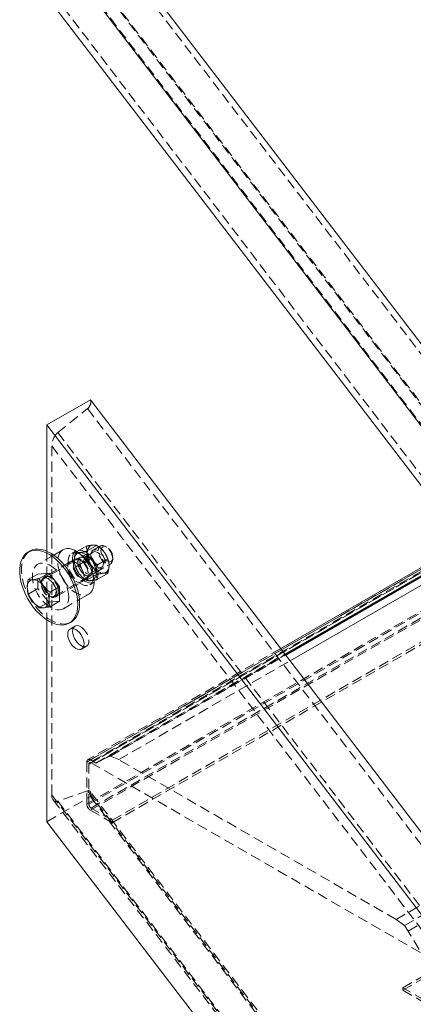
# Model space of a CAD drawing. Extents: x 34099 to 45735, y -11313 to 3329.
# Drawn here: x 39887 to 39897, y -7499 to -7475 of the extents above; entities that cross this region are included whole.
import ezdxf

# ---------------------------------------------------------------- set-up
doc = ezdxf.new("R2010")
doc.units = 0
doc.header["$MEASUREMENT"] = 0
doc.linetypes.add('HIDDEN', pattern=[0.375, 0.25, -0.125])
doc.layers.get('0').update_dxf_attribs({"linetype": 'CONTINUOUS'})

msp = doc.modelspace()

# ---------------------------------------------------------------- linework, layer by layer
at = {"color": 7, "linetype": 'HIDDEN', "lineweight": 0}
for p, q in [((39888.528, -7472.118), (39898.302, -7484.917)), ((39887.621, -7472.641), (39897.395, -7485.44)), ((39888.528, -7473.357), (39898.302, -7486.156)), ((39888.605, -7473.418), (39898.379, -7486.217)), ((39887.621, -7473.881), (39897.395, -7486.679)), ((39888.869, -7493.154), (39906.37, -7483.051)), ((39888.922, -7493.205), (39906.423, -7483.102)), ((39906.439, -7483.067), (39888.938, -7493.17)), ((39888.975, -7493.174), (39906.476, -7483.071)), ((39888.869, -7494.175), (39906.37, -7484.072)), ((39888.922, -7494.185), (39906.423, -7484.082)), ((39888.975, -7494.277), (39906.476, -7484.174)), ((39888.958, -7494.328), (39906.459, -7484.225)), ((39888.166, -7485.129), (39888.891, -7484.545)), ((39888.891, -7484.545), (40024.159, -7661.674)), ((39889.488, -7494.573), (39906.989, -7484.47)), ((39889.488, -7494.634), (39906.989, -7484.531)), ((39888.166, -7485.129), (40023.433, -7662.257)), ((39888.018, -7485.453), (40023.286, -7662.581)), ((39888.018, -7493.956), (39888.018, -7485.453)), ((39889.202, -7487.891), (39887.82, -7488.689)), ((39887.898, -7488.017), (39887.898, -7489.692)), ((39888.612, -7488.013), (39888.505, -7488.074)), ((39888.602, -7488.043), (39888.848, -7487.901)), ((39888.867, -7488.019), (39889.113, -7487.877)), ((39889.195, -7487.936), (39889.183, -7487.927)), ((39889.36, -7487.922), (39889.327, -7487.903)), ((39888.068, -7488.113), (39887.677, -7488.338)), ((39888.584, -7488.211), (39888.464, -7488.281)), ((39888.704, -7488.172), (39888.597, -7488.233)), ((39888.602, -7488.397), (39888.848, -7488.255)), ((39888.708, -7488.176), (39888.707, -7488.177)), ((39889.024, -7488.039), (39888.746, -7488.199)), ((39888.781, -7488.288), (39888.821, -7488.169)), ((39888.781, -7488.288), (39888.888, -7488.227)), ((39888.807, -7488.316), (39888.866, -7488.216)), ((39888.807, -7488.316), (39888.914, -7488.254)), ((39888.928, -7488.107), (39888.821, -7488.169)), ((39888.973, -7488.155), (39888.866, -7488.216)), ((39888.888, -7488.227), (39888.928, -7488.107)), ((39888.914, -7488.254), (39888.973, -7488.155)), ((39889.132, -7488.349), (39889.378, -7488.207)), ((39889.504, -7488.209), (39889.504, -7488.172)), ((39888.464, -7488.281), (39887.849, -7488.636)), ((39888.07, -7489.122), (39889.452, -7488.324)), ((39888.57, -7488.293), (39888.571, -7488.296)), ((39888.957, -7488.564), (39889.235, -7488.404)), ((39889.41, -7488.311), (39889.41, -7488.307)), ((39887.68, -7488.929), (39887.68, -7488.575)), ((39887.857, -7488.649), (39887.813, -7488.675)), ((39888.745, -7488.768), (39888.866, -7488.699)), ((39888.785, -7488.668), (39888.797, -7488.677)), ((39888.853, -7488.677), (39888.96, -7488.615)), ((39888.867, -7488.726), (39889.113, -7488.584)), ((39888.957, -7488.61), (39888.958, -7488.609)), ((39889.132, -7488.703), (39889.378, -7488.561)), ((39896.559, -7498.655), (39914.06, -7488.552)), ((39896.559, -7498.716), (39914.06, -7488.613)), ((39887.68, -7488.929), (39887.447, -7489.064)), ((39887.945, -7489.259), (39887.68, -7488.929)), ((39888.13, -7489.123), (39888.745, -7488.768)), ((39888.945, -7488.836), (39889.052, -7488.774)), ((39888.078, -7489.135), (39888.122, -7489.11)), ((39888.302, -7489.421), (39888.692, -7489.195)), ((39887.945, -7489.259), (39887.712, -7489.394)), ((39888.211, -7489.235), (39887.945, -7489.259)), ((39888.584, -7489.844), (39888.464, -7489.914)), ((39888.745, -7490.401), (39888.866, -7490.332)), ((39893.587, -7490.388), (39888.895, -7493.097)), ((39888.958, -7493.103), (39893.609, -7490.418)), ((39889.09, -7493.179), (39893.69, -7490.524)), ((39889.36, -7493.042), (39893.7, -7490.537)), ((39889.447, -7493.008), (39893.709, -7490.548)), ((39889.649, -7493.094), (39893.816, -7490.688)), ((39889.36, -7493.042), (39889.09, -7493.179)), ((39889.447, -7493.008), (39889.36, -7493.042)), ((39889.649, -7493.094), (39889.447, -7493.008)), ((39888.869, -7493.154), (39888.869, -7494.175)), ((39888.922, -7494.185), (39888.922, -7493.205)), ((39889.09, -7493.179), (39888.958, -7493.103)), ((39888.975, -7493.174), (39897.072, -7497.848)), ((39896.398, -7496.99), (39889.649, -7493.094)), ((39887.898, -7494.608), (39888.958, -7493.996)), ((39888.018, -7493.956), (40018.793, -7665.201)), ((39888.891, -7493.856), (39888.166, -7494.109)), ((39888.891, -7493.856), (40019.114, -7664.379)), ((40019.105, -7664.305), (39888.95, -7493.872)), ((39888.958, -7493.996), (40018.937, -7664.198)), ((39888.052, -7494.078), (40018.633, -7665.07)), ((39888.166, -7494.109), (40018.615, -7664.928)), ((39888.958, -7494.328), (39889.488, -7494.634)), ((39889.488, -7494.573), (39888.975, -7494.277)), ((39889.488, -7494.634), (39889.488, -7494.573)), ((39896.398, -7496.99), (39899.439, -7495.234)), ((39896.6, -7497.137), (39899.439, -7495.498)), ((39896.688, -7497.273), (39899.439, -7495.684)), ((39896.6, -7497.137), (39896.398, -7496.99)), ((39896.688, -7497.273), (39896.6, -7497.137)), ((39896.957, -7497.721), (39896.688, -7497.273)), ((39896.559, -7498.655), (39896.559, -7498.716)), ((39897.072, -7498.951), (39896.559, -7498.655)), ((39896.559, -7498.716), (39897.089, -7499.022))]:
    msp.add_line(p, q, dxfattribs=at)
at = {"color": 7, "linetype": 'Continuous', "lineweight": 15}
for p, q in [((39888.605, -7471.968), (39897.318, -7483.378)), ((39887.544, -7472.58), (39897.318, -7485.379)), ((39887.544, -7474.031), (39897.318, -7486.829)), ((39888.958, -7484.327), (39887.898, -7484.94)), ((39888.958, -7484.327), (39897.318, -7495.274)), ((39887.898, -7484.94), (39887.898, -7488.017)), ((39887.898, -7484.94), (39897.318, -7497.275)), ((39887.49, -7488.013), (39887.445, -7488.039)), ((39888.292, -7487.983), (39888.068, -7488.113)), ((39897.318, -7488.234), (39893.587, -7490.388)), ((39893.69, -7490.524), (39897.318, -7488.43)), ((39893.7, -7490.537), (39897.318, -7488.448)), ((39893.709, -7490.548), (39897.318, -7488.464)), ((39887.68, -7488.575), (39887.447, -7488.71)), ((39887.68, -7488.575), (39887.945, -7488.551)), ((39887.945, -7488.551), (39887.712, -7488.686)), ((39887.945, -7488.551), (39888.211, -7488.881)), ((39893.816, -7490.688), (39897.318, -7488.667)), ((39888.211, -7488.881), (39887.977, -7489.016)), ((39888.211, -7488.881), (39888.211, -7489.235)), ((39888.692, -7489.195), (39888.917, -7489.066)), ((39888.211, -7489.235), (39887.977, -7489.37)), ((39887.898, -7489.692), (39887.898, -7494.608)), ((39888.445, -7489.771), (39888.49, -7489.746)), ((39887.898, -7494.608), (39897.318, -7506.944))]:
    msp.add_line(p, q, dxfattribs=at)
at = {"color": 8, "linetype": 'Continuous', "lineweight": 15}
msp.add_line((39893.609, -7490.418), (39897.318, -7488.277), dxfattribs=at)
at = {"color": 7, "linetype": 'Continuous', "lineweight": 15, "flags": 128}
for points in [[(39888.653, -7489.313), (39888.648, -7489.214), (39888.633, -7489.11), (39888.608, -7489.003), (39888.575, -7488.895), (39888.532, -7488.787), (39888.481, -7488.681), (39888.423, -7488.578), (39888.358, -7488.48), (39888.287, -7488.387), (39888.211, -7488.302), (39888.132, -7488.225), (39888.05, -7488.158), (39887.966, -7488.101), (39887.883, -7488.055), (39887.8, -7488.022), (39887.719, -7488.001), (39887.641, -7487.992), (39887.568, -7487.997), (39887.5, -7488.014), (39887.438, -7488.043), (39887.383, -7488.085), (39887.337, -7488.138), (39887.298, -7488.202), (39887.269, -7488.276), (39887.249, -7488.359), (39887.24, -7488.449), (39887.24, -7488.546), (39887.249, -7488.648), (39887.269, -7488.753), (39887.298, -7488.861), (39887.337, -7488.969), (39887.383, -7489.076), (39887.438, -7489.181), (39887.5, -7489.282), (39887.568, -7489.378), (39887.641, -7489.467), (39887.719, -7489.548), (39887.8, -7489.62), (39887.883, -7489.682), (39887.966, -7489.733), (39888.05, -7489.773), (39888.132, -7489.8), (39888.211, -7489.815), (39888.287, -7489.817), (39888.358, -7489.806), (39888.423, -7489.783), (39888.481, -7489.747), (39888.532, -7489.7), (39888.575, -7489.641), (39888.608, -7489.572), (39888.633, -7489.494), (39888.648, -7489.407), (39888.653, -7489.313)], [(39888.697, -7489.288), (39888.692, -7489.188), (39888.677, -7489.084), (39888.653, -7488.978), (39888.619, -7488.87), (39888.576, -7488.762), (39888.525, -7488.656), (39888.467, -7488.553), (39888.402, -7488.454), (39888.331, -7488.362), (39888.255, -7488.276), (39888.176, -7488.199), (39888.094, -7488.132), (39888.011, -7488.075), (39887.927, -7488.03), (39887.844, -7487.996), (39887.763, -7487.975), (39887.686, -7487.967), (39887.612, -7487.971), (39887.544, -7487.988), (39887.49, -7488.013)], [(39889.047, -7488.779), (39889.042, -7488.701), (39889.027, -7488.618), (39889.003, -7488.533), (39888.97, -7488.448), (39888.929, -7488.364), (39888.88, -7488.284), (39888.826, -7488.21), (39888.766, -7488.143), (39888.703, -7488.084), (39888.638, -7488.035), (39888.572, -7487.996), (39888.506, -7487.97), (39888.443, -7487.956), (39888.384, -7487.955), (39888.329, -7487.966), (39888.292, -7487.983)], [(39887.423, -7488.901), (39887.425, -7488.862), (39887.432, -7488.826), (39887.443, -7488.795), (39887.458, -7488.768), (39887.478, -7488.746), (39887.501, -7488.729), (39887.527, -7488.717), (39887.555, -7488.712)], [(39888.917, -7489.066), (39888.929, -7489.059), (39888.97, -7489.023), (39889.003, -7488.976), (39889.027, -7488.919), (39889.042, -7488.853), (39889.047, -7488.779)], [(39887.953, -7489.207), (39887.951, -7489.245), (39887.944, -7489.281), (39887.933, -7489.312), (39887.918, -7489.339), (39887.898, -7489.361), (39887.876, -7489.378), (39887.849, -7489.39), (39887.821, -7489.395)], [(39888.49, -7489.746), (39888.525, -7489.722), (39888.576, -7489.674), (39888.619, -7489.616), (39888.653, -7489.546), (39888.677, -7489.468), (39888.692, -7489.381), (39888.697, -7489.288)], [(39888.406, -7490.043), (39888.411, -7489.994), (39888.426, -7489.954), (39888.449, -7489.925), (39888.481, -7489.906), (39888.519, -7489.901), (39888.561, -7489.908), (39888.605, -7489.928), (39888.649, -7489.959), (39888.691, -7490), (39888.729, -7490.049), (39888.76, -7490.104), (39888.784, -7490.161), (39888.799, -7490.218), (39888.804, -7490.272), (39888.799, -7490.32), (39888.784, -7490.361), (39888.76, -7490.39), (39888.729, -7490.409), (39888.691, -7490.414), (39888.649, -7490.407), (39888.605, -7490.387), (39888.561, -7490.356), (39888.519, -7490.315), (39888.481, -7490.265), (39888.449, -7490.211), (39888.426, -7490.154), (39888.411, -7490.097), (39888.406, -7490.043)], [(39888.538, -7489.903), (39888.531, -7489.925), (39888.526, -7489.973), (39888.531, -7490.027), (39888.546, -7490.084), (39888.57, -7490.141), (39888.601, -7490.196), (39888.639, -7490.245), (39888.681, -7490.286), (39888.725, -7490.318), (39888.769, -7490.337), (39888.79, -7490.343)]]:
    msp.add_lwpolyline(points, dxfattribs=at)
at = {"color": 7, "linetype": 'HIDDEN', "lineweight": 0, "flags": 128}
for points in [[(39887.49, -7488.013), (39887.482, -7488.018), (39887.428, -7488.06), (39887.381, -7488.113), (39887.343, -7488.177), (39887.313, -7488.251), (39887.294, -7488.333), (39887.284, -7488.424), (39887.284, -7488.52), (39887.294, -7488.622), (39887.313, -7488.728), (39887.343, -7488.835), (39887.381, -7488.943), (39887.428, -7489.051), (39887.482, -7489.155), (39887.544, -7489.256), (39887.612, -7489.352), (39887.686, -7489.441), (39887.763, -7489.522), (39887.844, -7489.594), (39887.927, -7489.657), (39888.011, -7489.708), (39888.094, -7489.747), (39888.176, -7489.775), (39888.255, -7489.79), (39888.331, -7489.792), (39888.402, -7489.781), (39888.467, -7489.758), (39888.49, -7489.746)], [(39888.292, -7487.983), (39888.281, -7487.99), (39888.24, -7488.026), (39888.207, -7488.073), (39888.183, -7488.13), (39888.168, -7488.196), (39888.163, -7488.269), (39888.168, -7488.348), (39888.183, -7488.431), (39888.207, -7488.516), (39888.24, -7488.601), (39888.281, -7488.684), (39888.329, -7488.764), (39888.384, -7488.839), (39888.443, -7488.906), (39888.506, -7488.965), (39888.572, -7489.014), (39888.638, -7489.052), (39888.703, -7489.079), (39888.766, -7489.093), (39888.826, -7489.094), (39888.88, -7489.082), (39888.917, -7489.066)], [(39888.973, -7488.155), (39889.02, -7488.216), (39889.061, -7488.284), (39889.095, -7488.355), (39889.12, -7488.427), (39889.136, -7488.498), (39889.143, -7488.566), (39889.139, -7488.628), (39889.125, -7488.682), (39889.101, -7488.728), (39889.069, -7488.762), (39889.029, -7488.784), (39888.983, -7488.794), (39888.932, -7488.791), (39888.878, -7488.775), (39888.822, -7488.746), (39888.767, -7488.707), (39888.713, -7488.657), (39888.664, -7488.598), (39888.619, -7488.533), (39888.582, -7488.463), (39888.553, -7488.391), (39888.533, -7488.319), (39888.523, -7488.25), (39888.522, -7488.185), (39888.532, -7488.127), (39888.551, -7488.078), (39888.579, -7488.038), (39888.616, -7488.011), (39888.66, -7487.995), (39888.709, -7487.993), (39888.762, -7488.003), (39888.817, -7488.026), (39888.873, -7488.061), (39888.928, -7488.107)], [(39888.883, -7488.057), (39888.886, -7488.019), (39888.892, -7487.983), (39888.904, -7487.952), (39888.919, -7487.925), (39888.938, -7487.903), (39888.961, -7487.886), (39888.987, -7487.874), (39889.016, -7487.869)], [(39888.972, -7488.108), (39888.977, -7488.063), (39888.992, -7488.025), (39889.016, -7487.999), (39889.048, -7487.984), (39889.086, -7487.983), (39889.127, -7487.996), (39889.17, -7488.02), (39889.211, -7488.056), (39889.249, -7488.1), (39889.281, -7488.151), (39889.305, -7488.206), (39889.32, -7488.261), (39889.325, -7488.313), (39889.32, -7488.358), (39889.305, -7488.396), (39889.281, -7488.422), (39889.249, -7488.436), (39889.211, -7488.438), (39889.17, -7488.425), (39889.127, -7488.401), (39889.086, -7488.365), (39889.048, -7488.32), (39889.016, -7488.269), (39888.992, -7488.215), (39888.977, -7488.16), (39888.972, -7488.108)], [(39888.98, -7488.136), (39888.985, -7488.183), (39889, -7488.233), (39889.024, -7488.283), (39889.055, -7488.328), (39889.091, -7488.366), (39889.129, -7488.394), (39889.168, -7488.41), (39889.204, -7488.414), (39889.235, -7488.404), (39889.258, -7488.382), (39889.273, -7488.349), (39889.278, -7488.308), (39889.273, -7488.26), (39889.258, -7488.21), (39889.235, -7488.161), (39889.204, -7488.116), (39889.168, -7488.078), (39889.129, -7488.049), (39889.091, -7488.033), (39889.055, -7488.029), (39889.024, -7488.039), (39889, -7488.061), (39888.985, -7488.094), (39888.98, -7488.136)], [(39889.504, -7488.209), (39889.499, -7488.158), (39889.484, -7488.103), (39889.46, -7488.048), (39889.428, -7487.997), (39889.39, -7487.953), (39889.349, -7487.917), (39889.306, -7487.892), (39889.265, -7487.88), (39889.227, -7487.881), (39889.195, -7487.896), (39889.171, -7487.922), (39889.156, -7487.959), (39889.151, -7488.005), (39889.156, -7488.057), (39889.171, -7488.112), (39889.195, -7488.166), (39889.227, -7488.217), (39889.265, -7488.262), (39889.306, -7488.298), (39889.349, -7488.322), (39889.39, -7488.334), (39889.428, -7488.333), (39889.46, -7488.319), (39889.484, -7488.293), (39889.499, -7488.255), (39889.504, -7488.209)], [(39889.504, -7488.172), (39889.499, -7488.126), (39889.485, -7488.077), (39889.462, -7488.03), (39889.432, -7487.986), (39889.397, -7487.949), (39889.36, -7487.922), (39889.322, -7487.906), (39889.287, -7487.903), (39889.258, -7487.912), (39889.235, -7487.933), (39889.22, -7487.965), (39889.215, -7488.005), (39889.22, -7488.051), (39889.235, -7488.1), (39889.258, -7488.148), (39889.287, -7488.191), (39889.322, -7488.228), (39889.36, -7488.255), (39889.397, -7488.271), (39889.432, -7488.275), (39889.462, -7488.265), (39889.485, -7488.244), (39889.499, -7488.212), (39889.504, -7488.172)], [(39888.406, -7488.41), (39888.411, -7488.361), (39888.426, -7488.321), (39888.449, -7488.291), (39888.481, -7488.273), (39888.519, -7488.268), (39888.561, -7488.275), (39888.605, -7488.295), (39888.649, -7488.326), (39888.691, -7488.367), (39888.729, -7488.416), (39888.76, -7488.471), (39888.784, -7488.528), (39888.799, -7488.585), (39888.804, -7488.639), (39888.799, -7488.687), (39888.784, -7488.727), (39888.76, -7488.757), (39888.729, -7488.775), (39888.691, -7488.781), (39888.649, -7488.774), (39888.605, -7488.754), (39888.561, -7488.723), (39888.519, -7488.681), (39888.481, -7488.632), (39888.449, -7488.578), (39888.426, -7488.521), (39888.411, -7488.464), (39888.406, -7488.41)], [(39888.804, -7488.639), (39888.799, -7488.585), (39888.784, -7488.528), (39888.76, -7488.471), (39888.729, -7488.416), (39888.691, -7488.367), (39888.649, -7488.326), (39888.605, -7488.295), (39888.561, -7488.275), (39888.519, -7488.268), (39888.481, -7488.273), (39888.449, -7488.291), (39888.426, -7488.321), (39888.411, -7488.361), (39888.406, -7488.41), (39888.411, -7488.464), (39888.426, -7488.521), (39888.449, -7488.578), (39888.481, -7488.632), (39888.519, -7488.681), (39888.561, -7488.723), (39888.605, -7488.754), (39888.649, -7488.774), (39888.691, -7488.781), (39888.729, -7488.775), (39888.76, -7488.757), (39888.784, -7488.727), (39888.799, -7488.687), (39888.804, -7488.639)], [(39888.866, -7488.216), (39888.913, -7488.278), (39888.955, -7488.345), (39888.988, -7488.416), (39889.014, -7488.489), (39889.03, -7488.56), (39889.036, -7488.627), (39889.032, -7488.69), (39889.018, -7488.744), (39888.995, -7488.789), (39888.962, -7488.824), (39888.923, -7488.846), (39888.877, -7488.856), (39888.825, -7488.853), (39888.771, -7488.836), (39888.715, -7488.808), (39888.66, -7488.768), (39888.606, -7488.718), (39888.557, -7488.66), (39888.513, -7488.594), (39888.475, -7488.525), (39888.446, -7488.453), (39888.426, -7488.381), (39888.416, -7488.312), (39888.415, -7488.247), (39888.425, -7488.189), (39888.444, -7488.139), (39888.473, -7488.1), (39888.509, -7488.072), (39888.553, -7488.057), (39888.602, -7488.054), (39888.655, -7488.065), (39888.71, -7488.088), (39888.766, -7488.123), (39888.821, -7488.169)], [(39888.725, -7488.225), (39888.681, -7488.206), (39888.639, -7488.198), (39888.601, -7488.204), (39888.57, -7488.222), (39888.546, -7488.252), (39888.531, -7488.292), (39888.526, -7488.34), (39888.531, -7488.394), (39888.546, -7488.451), (39888.57, -7488.508), (39888.601, -7488.563), (39888.639, -7488.612), (39888.681, -7488.653), (39888.725, -7488.685), (39888.769, -7488.704), (39888.811, -7488.712), (39888.849, -7488.706), (39888.881, -7488.688), (39888.904, -7488.658), (39888.919, -7488.618), (39888.924, -7488.57), (39888.919, -7488.516), (39888.904, -7488.459), (39888.881, -7488.402), (39888.849, -7488.347), (39888.811, -7488.298), (39888.769, -7488.257), (39888.725, -7488.225)], [(39888.807, -7488.316), (39888.842, -7488.364), (39888.871, -7488.416), (39888.892, -7488.471), (39888.904, -7488.525), (39888.906, -7488.575), (39888.897, -7488.619), (39888.879, -7488.653), (39888.853, -7488.677), (39888.82, -7488.688), (39888.781, -7488.686), (39888.739, -7488.672), (39888.697, -7488.645), (39888.656, -7488.608), (39888.619, -7488.563), (39888.587, -7488.511), (39888.564, -7488.457), (39888.549, -7488.402), (39888.544, -7488.351), (39888.549, -7488.305), (39888.564, -7488.267), (39888.587, -7488.24), (39888.618, -7488.224), (39888.656, -7488.222), (39888.697, -7488.232), (39888.739, -7488.255), (39888.781, -7488.288)], [(39888.567, -7488.24), (39888.569, -7488.202), (39888.576, -7488.166), (39888.587, -7488.135), (39888.602, -7488.108), (39888.621, -7488.085), (39888.644, -7488.069), (39888.67, -7488.057), (39888.699, -7488.052)], [(39888.914, -7488.254), (39888.949, -7488.302), (39888.978, -7488.355), (39888.999, -7488.41), (39889.011, -7488.464), (39889.012, -7488.514), (39889.004, -7488.557), (39888.986, -7488.592), (39888.96, -7488.615), (39888.927, -7488.626), (39888.888, -7488.624), (39888.846, -7488.61), (39888.804, -7488.584), (39888.763, -7488.547), (39888.726, -7488.501), (39888.694, -7488.45), (39888.671, -7488.395), (39888.656, -7488.341), (39888.651, -7488.289), (39888.656, -7488.243), (39888.67, -7488.205), (39888.694, -7488.178), (39888.725, -7488.163), (39888.762, -7488.16), (39888.803, -7488.17), (39888.846, -7488.193), (39888.888, -7488.227)], [(39889.009, -7488.495), (39889.003, -7488.541), (39888.988, -7488.579), (39888.964, -7488.605), (39888.932, -7488.619), (39888.894, -7488.62), (39888.853, -7488.608), (39888.81, -7488.584), (39888.769, -7488.548), (39888.731, -7488.503), (39888.699, -7488.452), (39888.675, -7488.398), (39888.66, -7488.343), (39888.655, -7488.291), (39888.66, -7488.245), (39888.675, -7488.208), (39888.699, -7488.182), (39888.731, -7488.167), (39888.769, -7488.166), (39888.81, -7488.178), (39888.853, -7488.203), (39888.894, -7488.239), (39888.932, -7488.283), (39888.964, -7488.334), (39888.988, -7488.389), (39889.003, -7488.444), (39889.009, -7488.495)], [(39888.656, -7488.291), (39888.661, -7488.245), (39888.676, -7488.208), (39888.7, -7488.181), (39888.732, -7488.167), (39888.77, -7488.166), (39888.811, -7488.178), (39888.854, -7488.203), (39888.895, -7488.238), (39888.933, -7488.283), (39888.965, -7488.334), (39888.989, -7488.388), (39889.004, -7488.443), (39889.009, -7488.495), (39889.004, -7488.541), (39888.989, -7488.578), (39888.965, -7488.605), (39888.933, -7488.619), (39888.895, -7488.62), (39888.854, -7488.608), (39888.811, -7488.583), (39888.77, -7488.548), (39888.732, -7488.503), (39888.7, -7488.452), (39888.676, -7488.397), (39888.661, -7488.343), (39888.656, -7488.291)], [(39889.001, -7488.468), (39888.996, -7488.51), (39888.981, -7488.542), (39888.957, -7488.564), (39888.926, -7488.574), (39888.89, -7488.57), (39888.852, -7488.554), (39888.813, -7488.526), (39888.777, -7488.488), (39888.746, -7488.443), (39888.723, -7488.393), (39888.708, -7488.343), (39888.703, -7488.296), (39888.708, -7488.254), (39888.723, -7488.221), (39888.746, -7488.199), (39888.777, -7488.19), (39888.813, -7488.193), (39888.852, -7488.21), (39888.865, -7488.218)], [(39888.432, -7489.135), (39888.427, -7489.056), (39888.412, -7488.973), (39888.388, -7488.888), (39888.355, -7488.803), (39888.314, -7488.719), (39888.265, -7488.64), (39888.211, -7488.565), (39888.151, -7488.498), (39888.088, -7488.439), (39888.023, -7488.39), (39887.957, -7488.352), (39887.891, -7488.325), (39887.828, -7488.311), (39887.769, -7488.31), (39887.714, -7488.321), (39887.666, -7488.345), (39887.624, -7488.381), (39887.591, -7488.428), (39887.567, -7488.485), (39887.553, -7488.551), (39887.548, -7488.624), (39887.553, -7488.703), (39887.567, -7488.786), (39887.591, -7488.871), (39887.624, -7488.956), (39887.666, -7489.04), (39887.714, -7489.119), (39887.769, -7489.194), (39887.828, -7489.261), (39887.891, -7489.32), (39887.957, -7489.369), (39888.023, -7489.407), (39888.088, -7489.434), (39888.151, -7489.448), (39888.211, -7489.449), (39888.265, -7489.438), (39888.314, -7489.414), (39888.355, -7489.378), (39888.388, -7489.331), (39888.412, -7489.274), (39888.427, -7489.208), (39888.432, -7489.135)], [(39889.281, -7488.552), (39889.31, -7488.547), (39889.336, -7488.535), (39889.359, -7488.518), (39889.378, -7488.496), (39889.394, -7488.469), (39889.405, -7488.438), (39889.411, -7488.402), (39889.414, -7488.364)], [(39888.133, -7489.013), (39888.128, -7488.961), (39888.113, -7488.905), (39888.089, -7488.849), (39888.058, -7488.796), (39888.02, -7488.749), (39887.978, -7488.71), (39887.935, -7488.682), (39887.892, -7488.666), (39887.852, -7488.663), (39887.817, -7488.673), (39887.789, -7488.695), (39887.769, -7488.729), (39887.759, -7488.772), (39887.759, -7488.823), (39887.769, -7488.877), (39887.789, -7488.934), (39887.817, -7488.988), (39887.852, -7489.039), (39887.892, -7489.082), (39887.935, -7489.115), (39887.978, -7489.137), (39888.02, -7489.147), (39888.058, -7489.144), (39888.089, -7489.128), (39888.113, -7489.099), (39888.128, -7489.061), (39888.133, -7489.013)], [(39887.769, -7488.803), (39887.774, -7488.855), (39887.789, -7488.91), (39887.813, -7488.964), (39887.845, -7489.015), (39887.883, -7489.06), (39887.924, -7489.095), (39887.967, -7489.12), (39888.008, -7489.132), (39888.046, -7489.131), (39888.078, -7489.117), (39888.102, -7489.09), (39888.117, -7489.053), (39888.122, -7489.007), (39888.117, -7488.955), (39888.102, -7488.901), (39888.078, -7488.846), (39888.046, -7488.795), (39888.008, -7488.75), (39887.967, -7488.715), (39887.924, -7488.69), (39887.883, -7488.678), (39887.845, -7488.679), (39887.813, -7488.693), (39887.789, -7488.72), (39887.774, -7488.757), (39887.769, -7488.803)], [(39888.189, -7488.994), (39888.184, -7488.94), (39888.169, -7488.883), (39888.145, -7488.826), (39888.114, -7488.772), (39888.076, -7488.722), (39888.034, -7488.681), (39887.99, -7488.65), (39887.945, -7488.63), (39887.903, -7488.623), (39887.866, -7488.628), (39887.834, -7488.647), (39887.81, -7488.676), (39887.796, -7488.716), (39887.791, -7488.765), (39887.796, -7488.819), (39887.81, -7488.876), (39887.834, -7488.933), (39887.866, -7488.987), (39887.903, -7489.037), (39887.945, -7489.078), (39887.99, -7489.109), (39888.034, -7489.129), (39888.076, -7489.136), (39888.114, -7489.131), (39888.145, -7489.112), (39888.169, -7489.083), (39888.184, -7489.043), (39888.189, -7488.994)], [(39888.177, -7488.988), (39888.172, -7488.935), (39888.157, -7488.879), (39888.134, -7488.823), (39888.102, -7488.77), (39888.064, -7488.723), (39888.022, -7488.685), (39887.979, -7488.657), (39887.936, -7488.641), (39887.896, -7488.637), (39887.861, -7488.647), (39887.833, -7488.67), (39887.813, -7488.703), (39887.803, -7488.747), (39887.803, -7488.797), (39887.813, -7488.852), (39887.833, -7488.908), (39887.861, -7488.963), (39887.896, -7489.013), (39887.936, -7489.056), (39887.979, -7489.09), (39888.022, -7489.112), (39888.064, -7489.122), (39888.102, -7489.118), (39888.134, -7489.102), (39888.157, -7489.074), (39888.172, -7489.035), (39888.177, -7488.988)], [(39889.097, -7488.546), (39889.095, -7488.585), (39889.088, -7488.62), (39889.077, -7488.652), (39889.061, -7488.679), (39889.042, -7488.701), (39889.019, -7488.718), (39888.993, -7488.729), (39888.964, -7488.735)], [(39888.725, -7489.858), (39888.681, -7489.839), (39888.639, -7489.831), (39888.601, -7489.837), (39888.57, -7489.855), (39888.546, -7489.885), (39888.538, -7489.903)], [(39888.79, -7490.343), (39888.811, -7490.345), (39888.849, -7490.339), (39888.881, -7490.321), (39888.904, -7490.291), (39888.919, -7490.251), (39888.924, -7490.203), (39888.919, -7490.149), (39888.904, -7490.092), (39888.881, -7490.035), (39888.849, -7489.98), (39888.811, -7489.931), (39888.769, -7489.89), (39888.725, -7489.858)]]:
    msp.add_lwpolyline(points, dxfattribs=at)
at = {"color": 7, "linetype": 'HIDDEN', "lineweight": 0}
for centre, radius, start, end in [((39888.996, -7488.21), 0.342, 33.4356, 86.5698), ((39888.839, -7488.39), 0.576, 2.6401, 39.7716), ((39889.142, -7488.214), 0.576, 182.6407, 219.7719), ((39888.679, -7488.393), 0.342, 33.4356, 86.5698), ((39889.458, -7488.031), 0.576, 182.6407, 219.7719), ((39888.522, -7488.573), 0.576, 2.6401, 39.7716), ((39889.302, -7488.211), 0.342, 213.4333, 266.5721), ((39888.985, -7488.393), 0.342, 213.4333, 266.5721), ((39888.923, -7493.145), 0.0546, 50.8051, 189.2131), ((39888.954, -7493.199), 0.0328, 50.7879, 189.2228), ((39889.061, -7494.166), 0.192, 182.6011, 237.3964), ((39889.037, -7494.18), 0.115, 182.6009, 237.3991)]:
    msp.add_arc(centre, radius, start, end, dxfattribs=at)
at = {"color": 7, "linetype": 'Continuous', "lineweight": 15}
for centre, radius, start, end in [((39887.535, -7489.054), 0.342, 33.4356, 86.5698), ((39887.998, -7488.874), 0.576, 182.6407, 219.7719), ((39887.378, -7489.233), 0.576, 2.6401, 39.7716), ((39887.841, -7489.054), 0.342, 213.4333, 266.5721)]:
    msp.add_arc(centre, radius, start, end, dxfattribs=at)
at = {"color": 7, "linetype": 'HIDDEN', "lineweight": 0}
for centre, major_axis, start_param, end_param in [((39888.876, -7484.43), (0.054, 0.133), 3.92841, 5.786662), ((39888.195, -7485.351), (0.103, 0.256), 0.786817, 2.192453), ((39888.195, -7493.854), (0.103, 0.256), 2.192453, 3.598089), ((39888.876, -7493.988), (0.054, 0.133), 4.88143, 6.739682)]:
    msp.add_ellipse(centre, major_axis=major_axis, ratio=0.561515, start_param=start_param, end_param=end_param, dxfattribs=at)
for points, knots in [([(39888.867, -7488.019), (39888.837, -7488.027), (39888.776, -7488.041), (39888.723, -7488.049), (39888.7, -7488.052), (39888.699, -7488.052)], [0, 0, 0, 0, 0.48434, 0.986335, 1, 1, 1, 1]), ([(39889.016, -7487.869), (39888.996, -7487.871), (39888.956, -7487.876), (39888.896, -7487.889), (39888.859, -7487.898), (39888.848, -7487.901)], [0, 0, 0, 0, 0.406301, 0.827287, 1, 1, 1, 1]), ([(39888.883, -7488.057), (39888.883, -7488.053), (39888.883, -7488.027), (39888.877, -7487.981), (39888.863, -7487.934), (39888.852, -7487.909), (39888.848, -7487.901)], [0, 0, 0, 0, 0.066546, 0.435283, 0.814533, 1, 1, 1, 1]), ([(39888.964, -7488.205), (39888.947, -7488.181), (39888.912, -7488.132), (39888.884, -7488.068), (39888.871, -7488.03), (39888.867, -7488.019)], [0, 0, 0, 0, 0.406315, 0.827268, 1, 1, 1, 1]), ([(39889.113, -7487.877), (39889.102, -7487.874), (39889.079, -7487.867), (39889.04, -7487.867), (39889.017, -7487.869), (39889.016, -7487.869)], [0, 0, 0, 0, 0.484338, 0.986335, 1, 1, 1, 1]), ([(39889.281, -7488.022), (39889.261, -7488), (39889.221, -7487.954), (39889.161, -7487.909), (39889.124, -7487.884), (39889.113, -7487.877)], [0, 0, 0, 0, 0.4063169, 0.8272717, 1, 1, 1, 1]), ([(39889.378, -7488.207), (39889.367, -7488.176), (39889.344, -7488.113), (39889.305, -7488.052), (39889.282, -7488.023), (39889.281, -7488.022)], [0, 0, 0, 0, 0.484328, 0.986315, 1, 1, 1, 1]), ([(39888.567, -7488.24), (39888.567, -7488.236), (39888.567, -7488.21), (39888.573, -7488.157), (39888.587, -7488.094), (39888.598, -7488.056), (39888.602, -7488.043)], [0, 0, 0, 0, 0.0665453, 0.4352815, 0.8145297, 1, 1, 1, 1]), ([(39888.602, -7488.397), (39888.597, -7488.385), (39888.584, -7488.356), (39888.57, -7488.306), (39888.568, -7488.262), (39888.567, -7488.24)], [0, 0, 0, 0, 0.265465, 0.628076, 1, 1, 1, 1]), ([(39888.699, -7488.052), (39888.682, -7488.052), (39888.647, -7488.054), (39888.619, -7488.049), (39888.606, -7488.044), (39888.602, -7488.043)], [0, 0, 0, 0, 0.406299, 0.827284, 1, 1, 1, 1]), ([(39888.848, -7488.255), (39888.853, -7488.237), (39888.866, -7488.194), (39888.88, -7488.127), (39888.882, -7488.081), (39888.883, -7488.057)], [0, 0, 0, 0, 0.265463, 0.628074, 1, 1, 1, 1]), ([(39888.848, -7488.255), (39888.878, -7488.275), (39888.939, -7488.316), (39888.992, -7488.369), (39889.015, -7488.398), (39889.016, -7488.399)], [0, 0, 0, 0, 0.484349, 0.986315, 1, 1, 1, 1]), ([(39889.132, -7488.349), (39889.102, -7488.329), (39889.042, -7488.288), (39888.989, -7488.235), (39888.965, -7488.205), (39888.964, -7488.205)], [0, 0, 0, 0, 0.48433, 0.986315, 1, 1, 1, 1]), ([(39889.414, -7488.364), (39889.414, -7488.36), (39889.413, -7488.333), (39889.408, -7488.287), (39889.394, -7488.241), (39889.382, -7488.215), (39889.378, -7488.207)], [0, 0, 0, 0, 0.066546, 0.435283, 0.814533, 1, 1, 1, 1]), ([(39888.602, -7488.397), (39888.613, -7488.428), (39888.636, -7488.491), (39888.675, -7488.552), (39888.699, -7488.581), (39888.699, -7488.582)], [0, 0, 0, 0, 0.48435, 0.986315, 1, 1, 1, 1]), ([(39889.016, -7488.399), (39889.033, -7488.423), (39889.068, -7488.472), (39889.096, -7488.535), (39889.109, -7488.573), (39889.113, -7488.584)], [0, 0, 0, 0, 0.406301, 0.827268, 1, 1, 1, 1]), ([(39889.097, -7488.546), (39889.097, -7488.542), (39889.097, -7488.516), (39889.103, -7488.463), (39889.117, -7488.4), (39889.129, -7488.362), (39889.132, -7488.349)], [0, 0, 0, 0, 0.0665453, 0.4352815, 0.8145297, 1, 1, 1, 1]), ([(39889.378, -7488.561), (39889.384, -7488.543), (39889.396, -7488.5), (39889.41, -7488.433), (39889.413, -7488.387), (39889.414, -7488.364)], [0, 0, 0, 0, 0.265463, 0.628074, 1, 1, 1, 1]), ([(39888.699, -7488.582), (39888.719, -7488.604), (39888.76, -7488.65), (39888.819, -7488.695), (39888.856, -7488.719), (39888.867, -7488.726)], [0, 0, 0, 0, 0.4062996, 0.8272645, 1, 1, 1, 1]), ([(39888.867, -7488.726), (39888.878, -7488.73), (39888.902, -7488.737), (39888.94, -7488.737), (39888.964, -7488.735), (39888.964, -7488.735)], [0, 0, 0, 0, 0.484315, 0.986314, 1, 1, 1, 1]), ([(39888.964, -7488.735), (39888.984, -7488.733), (39889.025, -7488.728), (39889.085, -7488.715), (39889.122, -7488.705), (39889.132, -7488.703)], [0, 0, 0, 0, 0.406279, 0.827264, 1, 1, 1, 1]), ([(39889.132, -7488.703), (39889.127, -7488.691), (39889.115, -7488.663), (39889.1, -7488.612), (39889.098, -7488.568), (39889.097, -7488.546)], [0, 0, 0, 0, 0.265465, 0.628076, 1, 1, 1, 1]), ([(39889.113, -7488.584), (39889.143, -7488.577), (39889.204, -7488.563), (39889.257, -7488.554), (39889.281, -7488.552), (39889.281, -7488.552)], [0, 0, 0, 0, 0.4843132, 0.9863136, 1, 1, 1, 1]), ([(39889.281, -7488.552), (39889.298, -7488.551), (39889.333, -7488.549), (39889.362, -7488.555), (39889.375, -7488.559), (39889.378, -7488.561)], [0, 0, 0, 0, 0.406281, 0.827268, 1, 1, 1, 1])]:
    msp.add_open_spline(points, degree=3, knots=knots, dxfattribs=at)
at = {"color": 7, "linetype": 'Continuous', "lineweight": 15}
for points, knots in [([(39887.447, -7488.71), (39887.437, -7488.76), (39887.424, -7488.825), (39887.423, -7488.886), (39887.423, -7488.901)], [0, 0, 0, 0, 0.753684, 1, 1, 1, 1]), ([(39887.555, -7488.712), (39887.552, -7488.712), (39887.529, -7488.714), (39887.489, -7488.715), (39887.461, -7488.712), (39887.447, -7488.71)], [0, 0, 0, 0, 0.070089, 0.530751, 1, 1, 1, 1]), ([(39887.712, -7488.686), (39887.684, -7488.692), (39887.627, -7488.704), (39887.579, -7488.709), (39887.555, -7488.712)], [0, 0, 0, 0, 0.495505, 1, 1, 1, 1]), ([(39887.821, -7488.865), (39887.818, -7488.861), (39887.794, -7488.831), (39887.754, -7488.773), (39887.726, -7488.715), (39887.712, -7488.686)], [0, 0, 0, 0, 0.070074, 0.530779, 1, 1, 1, 1]), ([(39887.423, -7488.901), (39887.426, -7488.945), (39887.429, -7489.003), (39887.443, -7489.052), (39887.447, -7489.064)], [0, 0, 0, 0, 0.770657, 1, 1, 1, 1]), ([(39887.977, -7489.016), (39887.949, -7488.993), (39887.892, -7488.947), (39887.845, -7488.892), (39887.821, -7488.865)], [0, 0, 0, 0, 0.495422, 1, 1, 1, 1]), ([(39887.447, -7489.064), (39887.461, -7489.094), (39887.492, -7489.156), (39887.534, -7489.213), (39887.555, -7489.242)], [0, 0, 0, 0, 0.495516, 1, 1, 1, 1]), ([(39887.953, -7489.207), (39887.954, -7489.192), (39887.955, -7489.131), (39887.967, -7489.066), (39887.977, -7489.016)], [0, 0, 0, 0, 0.246316, 1, 1, 1, 1]), ([(39887.977, -7489.37), (39887.974, -7489.358), (39887.96, -7489.309), (39887.956, -7489.251), (39887.953, -7489.207)], [0, 0, 0, 0, 0.229343, 1, 1, 1, 1]), ([(39887.555, -7489.242), (39887.559, -7489.246), (39887.583, -7489.276), (39887.633, -7489.328), (39887.685, -7489.372), (39887.712, -7489.394)], [0, 0, 0, 0, 0.0700675, 0.5307508, 1, 1, 1, 1]), ([(39887.712, -7489.394), (39887.727, -7489.395), (39887.757, -7489.399), (39887.799, -7489.397), (39887.821, -7489.395)], [0, 0, 0, 0, 0.495458, 1, 1, 1, 1]), ([(39887.821, -7489.395), (39887.824, -7489.395), (39887.848, -7489.393), (39887.898, -7489.386), (39887.95, -7489.375), (39887.977, -7489.37)], [0, 0, 0, 0, 0.0701414, 0.5308238, 1, 1, 1, 1])]:
    msp.add_open_spline(points, degree=3, knots=knots, dxfattribs=at)

doc.saveas('drawing.dxf')
